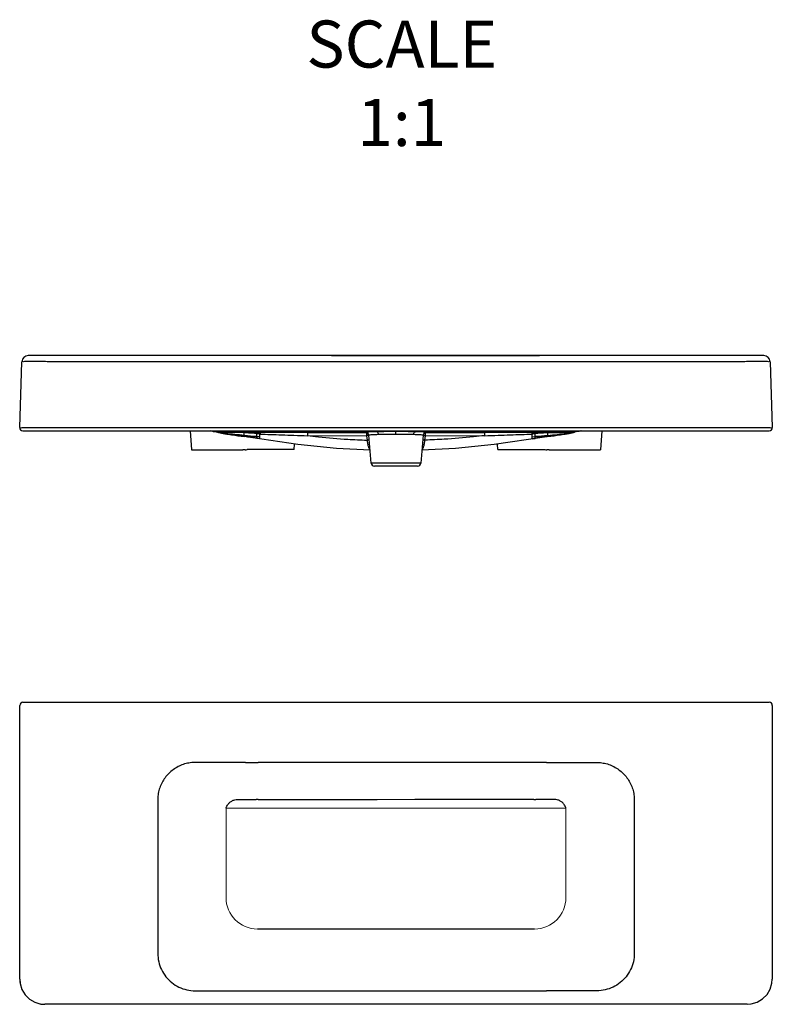
# Model space of a CAD drawing. Units: millimetres. Extents: x 62304 to 64133, y -28204 to -26634.
import ezdxf

# ---------------------------------------------------------------- set-up
doc = ezdxf.new("R2010")
doc.units = ezdxf.units.MM
doc.layers.add('0000000000001', color=7, linetype='Continuous')
doc.layers.add('06___PRT_ALL_SURFS', color=7, linetype='Continuous')
doc.layers.add('尺寸标注', color=80, linetype='Continuous', lineweight=18)

msp = doc.modelspace()

# ---------------------------------------------------------------- linework, layer by layer
at = {"color": 7, "linetype": 'Continuous'}
for p, q in [((62304.32271733184, -27284.52923655862), (62307.99549171599, -27179.35473907474)), ((63490.87463981126, -27169.70373404098), (62317.98939998579, -27169.70373404098)), ((62941.19056208327, -27179.35473907474), (62347.97112479739, -27179.35473907474)), ((62801.6654235913, -27169.70373404098), (63133.26882599035, -27169.70373404098)), ((63460.89291499965, -27179.35473907474), (62941.19056208327, -27179.35473907474)), ((63500.86854808094, -27179.35473907474), (63504.54132246508, -27284.52923655862)), ((62309.31967146802, -27289.70373404296), (63499.54436832902, -27289.70373404296)), ((62344.29835041324, -27284.52923655862), (63464.5656893838, -27284.52923655862)), ((62576.38201989749, -27289.70373404296), (62578.5040260294, -27320.04983553258)), ((62873.43201623313, -27289.70373404296), (62873.43201053856, -27291.13167901794)), ((62904.43201989718, -27295.39511704436), (62904.43201989718, -27289.70373404296)), ((62935.4320235638, -27289.70373404296), (62935.43202926105, -27291.13167901794)), ((63232.48201989956, -27289.70373404296), (63230.36001376508, -27320.04983553258)), ((62620.60038941077, -27291.39728720139), (62620.82861075018, -27291.42351628284)), ((62628.38216469044, -27293.78357047055), (62628.34525273999, -27293.77642469111)), ((62631.73556181652, -27294.34898224301), (62628.38216469044, -27293.78357047055)), ((62663.71660012766, -27292.44327943507), (62662.56120648203, -27292.44282065521)), ((62682.61113342564, -27298.87205907437), (62682.61186678198, -27293.47768321845)), ((62683.71646850734, -27292.36452210464), (62687.4320200526, -27292.35371660432)), ((62687.4320200526, -27292.35371660432), (62687.43201989765, -27291.69793212207)), ((62687.46331469915, -27294.75976846731), (62687.83921935505, -27294.77260051694)), ((62763.042872511, -27297.2800423651), (62857.53819754338, -27297.35057208177)), ((62763.05105218469, -27292.30107407822), (62763.04658827701, -27297.28004499644)), ((62763.10904551813, -27292.30074483834), (62857.5430826339, -27292.37106452489)), ((62857.51929758876, -27292.30673788444), (62856.74892847674, -27292.24794261719)), ((62857.54308357116, -27292.37106164722), (62857.53819754851, -27297.35057213765)), ((62857.53819754338, -27297.35057208177), (62858.18964085568, -27304.49377862087)), ((62861.17700970944, -27296.50097306471), (62861.05113554667, -27296.59031328724)), ((62861.05113554667, -27296.59031328724), (62861.05114765992, -27296.59044479325)), ((62947.81290426562, -27296.59031312228), (62947.6870300876, -27296.50097306471)), ((62948.15973419676, -27295.16235064671), (62947.81279709286, -27296.59102142919)), ((62947.8128930362, -27296.59043523777), (62947.81290426562, -27296.59031312228)), ((62949.23849058888, -27293.53528528), (62948.15973419676, -27295.16235064671)), ((62950.44499606013, -27292.65243496306), (62949.23849058888, -27293.53528528)), ((62951.20130864196, -27292.34772088602), (62950.44499606013, -27292.65243496306)), ((62950.67439917757, -27304.49377603517), (62951.32584377265, -27297.35055544474)), ((62951.32096006387, -27292.37106453257), (63045.75499327053, -27292.30074483834)), ((62951.32096006387, -27292.37106453257), (62951.71845991144, -27292.30981781488)), ((62951.32584377265, -27297.35055543718), (62951.3210723979, -27292.4354132761)), ((62951.32584377265, -27297.35055544474), (63045.82147137987, -27297.28004213646)), ((62951.34473580998, -27292.30671713783), (62951.34629011471, -27292.30647346287)), ((62951.34629011471, -27292.30647346287), (62952.11511131274, -27292.2479342531)), ((63045.69699976701, -27292.30042050572), (63045.70410187126, -27297.29360460364)), ((63121.02482044211, -27294.77260051694), (63121.40072510045, -27294.75976846731)), ((63121.43201974701, -27292.35371660432), (63121.4320198994, -27291.69793212207)), ((63121.43201974701, -27292.35371660432), (63126.25572633281, -27292.3679499744)), ((63126.2529063714, -27298.87205907437), (63126.25217301495, -27293.47768304069)), ((63145.14743954749, -27292.44327943507), (63146.3028333149, -27292.44282065521)), ((63177.12847798053, -27294.34898224301), (63180.48187510404, -27293.78357047055)), ((63180.48187510404, -27293.78357047055), (63180.51878705717, -27293.77642469111)), ((63188.26365074448, -27291.39728716088), (63188.03542902405, -27291.42351628551)), ((62578.5040260294, -27320.04983553258), (62660.00156188841, -27320.04983553258)), ((62742.14434252252, -27319.55891143184), (62667.34536769861, -27319.55891143184)), ((62742.14434252252, -27319.55891143184), (62742.76175675381, -27310.72947657099)), ((62945.03826552982, -27320.63607083706), (62945.03865838159, -27320.63605632344)), ((63066.71969727453, -27319.55891143184), (63066.10228304067, -27310.72947656086)), ((63066.71969727453, -27319.55891143184), (63141.51867209832, -27319.55891143184)), ((63148.86247790608, -27320.04983553258), (63230.36001376508, -27320.04983553258)), ((62938.82878203833, -27345.70373404168), (62870.03550485501, -27345.70373404168)), ((62304.42424573758, -28163.67103489145), (62304.42424573758, -27727.09654185229)), ((62309.43155358676, -27722.09654185229), (63499.45903852573, -27722.09654185229)), ((63504.44685877868, -27727.09654185229), (63504.44685877868, -28163.6710349017)), ((63125.46124828789, -28083.59308451129), (62683.34044137524, -28083.59308451129)), ((62304.42424573758, -28163.67103488645), (62304.44373333376, -28163.6710349017)), ((63504.46634637497, -28163.67103525222), (63504.44685877868, -28163.67103485606)), ((62344.34629516173, -28203.59308451129), (62344.346295497, -28203.5735969125)), ((63464.54429676782, -28203.59308451129), (62344.34629522785, -28203.59308451129)), ((63464.54429676782, -28203.59308451129), (63464.54429676782, -28203.5735969125))]:
    msp.add_line(p, q, dxfattribs=at)
for points in [[(62861.05124645578, -27296.59103003473), (62860.63486292228, -27295.00022094804), (62859.43235000598, -27293.35204416819), (62858.23156617189, -27292.56135509433), (62857.61628514939, -27292.33456963222), (62857.51951453023, -27292.3096681149)], [(62951.3936111301, -27292.29861240406), (62951.39963048816, -27292.29750189083), (62951.20130864196, -27292.34772088602)], [(62304.42518101636, -28163.67103484326), (62304.96385106674, -28170.22385660682), (62307.80738355088, -28179.77362872387), (62312.92874048106, -28188.32292129757), (62320.00702395974, -28195.33119145938), (62328.59257738039, -28200.36163561483), (62338.13851309675, -28203.108995035), (62344.3462951846, -28203.59233458148)], [(63464.54429661544, -28203.59233466018), (63471.06317253123, -28203.05898145464), (63480.59179824908, -28200.23431199853), (63489.13864745465, -28195.13361078763), (63496.15988168234, -28188.06831950305), (63501.21092088436, -28179.48027509166), (63503.97703411253, -28169.91310702259), (63504.46541109614, -28163.67103524454)]]:
    msp.add_lwpolyline(points, dxfattribs=at)
for centre, radius, start, end in [((62317.98939998579, -27179.70373404087), 9.99999999996, 90, 177.9999999997876), ((63490.8738986722, -27179.70373404087), 9.99999999996, 1.999851833599152, 89.99575358042554), ((62309.32053661734, -27284.70373404308), 4.99999999998, 178.0003458490978, 269.9900861041841), ((63499.54436832902, -27284.70373404308), 4.99999999998, 270, 2.000000000212364), ((62629.96532221758, -27265.10764016947), 28.33148443674, 250.3951487039697, 250.7867871553191), ((62628.77269915704, -27268.56268163878), 24.67641572708, 250.7616974448464, 252.3773804684864), ((62634.52313431099, -27171.99115261822), 120.21473581846, 263.4588370933867, 265.906652293228), ((62641.12367640834, -27214.07176147439), 80.48819594733999, 255.7432185669728, 259.4673895888889), ((62630.02607844866, -27264.73299158181), 28.70586039868, 252.3072509115015, 255.0074567515428), ((62630.40109879585, -27263.35862946385), 30.13045455736, 254.9946853857835, 255.5533340941304), ((62638.65174037931, -27227.39531381885), 66.93727411857999, 259.4629437533266, 264.0003007112899), ((62739.83137588613, -48831.05194951795), 21538.7627632824, 89.93807850303503, 90.13938892636091), ((62890.08012255086, -27079.87892369859), 214.9687625686, 261.0802263518127, 261.2944216361367), ((62856.19485596279, -27296.94431411862), 5.001650522459999, 5.085118179182968, 74.06061121221964), ((62933.85909794414, -28129.2978173838), 828.26762219398, 94.99567735762967, 95.24162190992105), ((62904.52984464951, -28958.33357300973), 1667.4920410062, 90.0033613022615, 91.06859766374156), ((62904.33336856289, -28958.50218155761), 1667.660639526, 88.9314819761733, 89.99661063868433), ((62860.84641875516, -28287.41495604606), 987.0172782474999, 84.77831264407422, 84.98482926619424), ((62952.66776601636, -27296.94421822848), 5.00125463552, 105.3302293798469, 174.9145414261049), ((62923.72549506943, -27111.55713588177), 182.9074577683, 278.8033962992236, 278.9291500794053), ((63069.03522684463, -48827.09523508701), 21534.80605228296, 89.86059228222562, 90.06193969511084), ((63134.15756923627, -27353.78911929336), 60.82733457825999, 97.46754290255762, 97.9961405987097), ((63170.21229941773, -27227.39531381885), 66.93727411857999, 275.9996992887101, 280.5370562466734), ((63167.7403633887, -27214.07176147439), 80.48819594733999, 280.5326104111111, 284.2567814330272), ((63174.34084943336, -27171.9905283243), 120.21536256092, 274.0933531137629, 276.5411555403031), ((63178.70487606726, -27264.27912971333), 29.17870298614, 284.4375548217889, 287.6708666393882), ((63159.00933308856, -27213.19692882735), 83.92328204642, 291.0713327624088, 291.5062152025407), ((62870.03566591887, -27340.7037340418), 4.99999999998, 185.1328713627499, 269.9999999958312), ((62938.82832024098, -27340.7037340418), 4.99999999998, 270.0000000033351, 354.8670408024051), ((62309.43807325108, -27727.09003588098), 4.99392126436, 90.07480716662953, 180.0746373789213), ((63499.45251886136, -27727.09003588098), 4.99392126436, 359.9253626210786, 89.92519283337046), ((62344.57098926409, -28163.62204637129), 40.12728583366, 180.0699483344292, 191.2581060434711), ((62344.39752482812, -28163.42455542513), 40.1490741721, 259.0060553846628, 269.92689161464)]:
    msp.add_arc(centre, radius, start, end, dxfattribs=at)
at = {"color": 7, "linetype": 'Continuous', "extrusion": (0, 0, -0.9999999999999999)}
for centre, major_axis, start_param, end_param in [((62660.14848569923, -27319.23162870053), (5.08209489294, 0.02428330932), 0.8050805476999999, 1.6004793775), ((62667.19844388778, -27320.37711826633), (5.08209489294, 0.02428330932), -2.3365121067, -1.5411132761), ((63141.66559590914, -27320.37711826633), (5.08209489294, -0.02428330932), -1.6004793775, -0.8050805471), ((63148.71555409781, -27319.23162870053), (5.08209489294, -0.02428330932), 1.5411132761, 2.3365121062)]:
    msp.add_ellipse(centre, major_axis=major_axis, ratio=0.1609270237, start_param=start_param, end_param=end_param, dxfattribs=at)
at = {"color": 7, "linetype": 'Continuous'}
for points, start_tangent, end_tangent in [([(62347.97112479739, -27179.35473907474), (62339.07379307717, -27179.28595930364), (62330.62521495289, -27179.23809776108), (62323.04768586103, -27179.21357701011), (62316.71987281952, -27179.21357254978), (62311.95783987458, -27179.23808400452), (62309.00016057285, -27179.28595464272), (62307.99549171599, -27179.35473907474)], (-0.9999620792555527, 0.00870861934591124), (-0.03796661735446667, -0.9992790080686473)), ([(63500.86854808094, -27179.35473907474), (63499.8638792242, -27179.28595464027), (63496.90619992235, -27179.23808400696), (63492.14416697764, -27179.21357254978), (63485.81635393601, -27179.21357701011), (63478.23882484416, -27179.23809775852), (63469.79024671976, -27179.28595930364), (63460.89291499965, -27179.35473907474)], (-0.03796594230972013, 0.9992790337160764), (-0.9999620792505732, -0.008708619917669837)), ([(62304.32271733184, -27284.52923655862), (62305.32624091025, -27284.4948441383), (62308.28300995743, -27284.47090207532), (62313.04521435979, -27284.4586518839), (62319.37167869185, -27284.45865453072), (62326.95067171523, -27284.47091504468), (62335.39939015676, -27284.49484754438), (62344.29835041324, -27284.52923655862)], (0.04076005171189206, 0.9991689637816239), (0.9999905068942325, -0.004357306669972596)), ([(62610.09963340699, -27289.82601110093), (62616.06961740812, -27290.81455957089), (62622.04348899846, -27291.20022811382), (62624.817602, -27291.24580336423), (62625.94214912088, -27291.25209839866)], (0.9749333642036769, -0.2224970457388162), (0.9999928721242675, -0.003775672212800942)), ([(63198.76440528003, -27289.82601135494), (63192.79442238904, -27290.81455957089), (63186.82055079847, -27291.20022811382), (63184.04643779717, -27291.24580336423), (63182.92189067605, -27291.25209839866)], (-0.97493336963858, -0.2224970219242587), (-0.9999928721244531, -0.003775672163632043)), ([(63464.5656893838, -27284.52923655862), (63473.46464964017, -27284.49484754182), (63481.91336808182, -27284.47091504468), (63489.49236110519, -27284.45865453072), (63495.81882543725, -27284.4586518839), (63500.58102983961, -27284.47090207287), (63503.53779888668, -27284.4948441383), (63504.54132246508, -27284.52923655862)], (0.9999905068972778, 0.004357305971074298), (0.04076316174166086, -0.9991688369063675)), ([(62619.08825425108, -27291.27728851084), (62619.6823327303, -27291.50877353167), (62620.45922146089, -27291.79672143436)], (0.9308656528676719, -0.3653616513965898), (0.9420413532359391, -0.3354967791103233)), ([(62631.67996430004, -27292.4283027442), (62625.27978118233, -27292.06487282589), (62620.79563581481, -27291.42607600093)], (-0.999988745208141, 0.004744413245921075), (-0.985422153376121, 0.1701269515261145)), ([(62663.71660012766, -27292.44327943507), (62667.26394853709, -27292.42638202154), (62671.13982759, -27292.4095168178), (62675.35688952918, -27292.39287053924), (62679.68707545861, -27292.37745727566), (62683.71646850734, -27292.36452210464)], (0.9999876129306433, 0.004977347212514052), (0.9999953487453045, 0.003049997992950716)), ([(62663.71660084397, -27292.44327943775), (62665.70663871549, -27292.45399288847), (62667.52377185287, -27292.48139477675), (62669.18256332321, -27292.52146707396), (62670.69793458752, -27292.57095672612), (62672.08492569721, -27292.6273320718), (62673.35857283245, -27292.68873027773), (62674.53400154834, -27292.75389131324), (62675.62556080546, -27292.82204341472), (62676.64105346837, -27292.89241090163), (62677.58547772121, -27292.96425740249), (62678.46359323445, -27293.03699439452), (62679.28024159619, -27293.1101900266), (62680.04028647442, -27293.18355587186), (62680.74859953314, -27293.25693960618), (62681.41004961487, -27293.33032107728), (62682.02950126657, -27293.4038142781), (62682.61186678198, -27293.47768321845)], (0.9999999173240697, -0.0004066347919393491), (0.9915037356726584, -0.1300782154980746)), ([(62682.61186678198, -27293.47768321845), (62683.16832717278, -27293.55323627279), (62683.68518163057, -27293.62848118718), (62684.16508351048, -27293.70351430602), (62684.61073885745, -27293.7785401504), (62685.02486450356, -27293.85389193779), (62685.41025027845, -27293.93008780005), (62685.76922025139, -27294.00779039043), (62686.1024942864, -27294.08760005809), (62686.41042435382, -27294.17038497506), (62686.69437255399, -27294.25799355018), (62686.9555264487, -27294.35392873551), (62687.18630454704, -27294.46186901236)], (0.9915037356845331, -0.1300782154075606), (0.8819169152405492, -0.4714048733441292)), ([(62687.18630454704, -27294.46186901236), (62687.37384732408, -27294.5921166919)], (0.8819169144301107, -0.4714048748603188), (0.713084219726618, -0.7010783804803001)), ([(62687.43201638982, -27299.34319579778), (62687.37309861337, -27298.08943328881), (62687.43291339339, -27296.56946170344), (62687.46331469915, -27294.75976846731)], (-0.03980224764927937, 0.9992075765735895), (-0.00665283169998504, 0.9999778696703102)), ([(62687.37384732408, -27294.5921166919), (62687.4633147016, -27294.75976845473)], (0.7130842237832631, -0.7010783763541857), (0.006650984468165479, -0.9999778819581983)), ([(62856.21928127078, -27291.94223165899), (62771.0601643351, -27291.81167617711), (62687.43201989765, -27291.69793032648)], (-0.9999988527714558, 0.00151474610819825), (-0.9999991779906916, 0.00128219263040214)), ([(62687.43202010336, -27292.35367921044), (62687.59044723891, -27292.6806378047), (62687.73130583452, -27293.51739076923), (62687.83921931687, -27294.77260076327)], (0.9462173393014018, -0.323531678209995), (0.06117111933410901, -0.9981272935650103)), ([(62687.83921935505, -27294.77260051694), (62704.18876394819, -27295.34869110459), (62722.17522794721, -27295.98885144482), (62741.75523354465, -27296.64008763784), (62763.15930568174, -27297.29359003159)], (0.9994175449750233, -0.03412580835815504), (0.9995751397227991, -0.02914687029763168)), ([(62763.0440445127, -27297.27025956523), (62780.64422472243, -27299.23068262942), (62827.54438805176, -27302.9991091057), (62858.18922851959, -27304.50452707024)], (0.9929000487680891, -0.1189516420917607), (0.9992649763039522, -0.03833415099179839)), ([(62856.21928127078, -27291.94223165899), (62856.12756317135, -27292.09457851704), (62856.74892847674, -27292.2479430541)], (-0.9481342756116058, -0.3178700920351833), (0.9878605860481189, -0.1553430479058112)), ([(62861.34877295492, -27291.48647261623), (62857.88099323821, -27291.70459990404), (62856.21928111339, -27291.94223165899)], (-0.9984176919323298, -0.05623266343078011), (-0.9483393080965243, -0.3172578710119034)), ([(62857.56824746801, -27292.1355352551), (62856.21928124296, -27291.94226067085)], (-0.9616098339951311, 0.2744203475762254), (-0.9999939747713743, 0.003471371623434931)), ([(62859.63249211016, -27297.16121035735), (62857.53819754851, -27297.35057213765)], (-0.9944438691616425, -0.1052681864896616), (-0.9899098483439398, -0.1416985961528145)), ([(62858.19187678202, -27304.49376847854), (62858.78555357541, -27308.27794206087), (62859.45090509453, -27311.43895449166), (62860.12793722542, -27314.00880526509), (62860.78042270735, -27316.04046292897), (62861.42152335044, -27317.64640717455), (62862.11632986032, -27319.02198961508), (62862.8789491301, -27320.08970180797), (62863.13473196109, -27320.34190746807)], (0.1311333447419167, -0.9913647390828452), (0.7607283943516191, -0.649070342896059)), ([(62861.09031098781, -27297.02005455389), (62859.63249211016, -27297.16121035735)], (-0.9989673770831767, -0.04543324249443646), (-0.9944438692542532, -0.1052681856147892)), ([(62876.61933109807, -27295.64226973769), (62870.49319678688, -27295.80035673166), (62865.75852678207, -27296.03072742655), (62862.66042091339, -27296.27280785938), (62861.17700970944, -27296.50097306471)], (-0.9998541041228212, -0.01708129002009806), (-0.9455572033987396, -0.3254559495550122)), ([(62873.43200959617, -27291.13202848125), (62866.62369410685, -27291.29141435507), (62861.34877295492, -27291.48647261623)], (-0.9998269657878492, -0.01860210965087633), (-0.998417691927886, -0.05623266350968358)), ([(62876.61908610738, -27295.64230709083), (62876.08004367005, -27293.38282664414), (62874.9296001138, -27291.75439059446), (62873.43200469905, -27291.13100449813)], (-0.07383351377165946, 0.9972705812587325), (-0.9994603096424379, 0.03284949694352278)), ([(62904.43201989718, -27295.39511696298), (62902.51974913446, -27295.39741663323), (62900.44975145839, -27295.4045105408), (62898.21211608095, -27295.41656784215), (62895.80535962459, -27295.43349109511), (62893.39360410781, -27295.45345893924), (62891.17660802873, -27295.47364733173), (62889.19817260528, -27295.49265345328), (62887.45317759391, -27295.50995563346), (62885.9217938291, -27295.52547900346), (62884.57913742124, -27295.53936031172), (62883.39232835211, -27295.55190510771), (62882.31734285169, -27295.56368429659), (62881.30900583349, -27295.57531366896), (62880.33033211893, -27295.58732430022), (62879.36825627592, -27295.5999911075), (62878.42447247126, -27295.61338967355), (62877.50411648621, -27295.62749766154), (62876.61933109807, -27295.64226973769)], (-0.9999999999999275, 3.807172076597944e-07), (-0.9998542842861732, -0.0170707408914983)), ([(62932.24470869897, -27295.64226973769), (62931.35308092172, -27295.62738877421), (62930.42563921798, -27295.6131843196), (62929.47433941884, -27295.599698375), (62928.50441869677, -27295.5869528506), (62927.51840126564, -27295.57487904947), (62926.50348035924, -27295.56319990594), (62925.42120028861, -27295.55136349322), (62924.22511805294, -27295.53873606355), (62922.87605551098, -27295.52480157793), (62921.3657848181, -27295.50950335085), (62919.70246888386, -27295.49301172528), (62917.87607502835, -27295.47542531896), (62915.84255547347, -27295.45674421583), (62913.57315014178, -27295.43753313928), (62911.15549913005, -27295.41980721327), (62908.75517631313, -27295.40607771571), (62906.48038569643, -27295.39774534737), (62904.43201989718, -27295.39511696298)], (-0.9998542857546833, 0.01707065487883355), (-0.9999999999999502, -3.158793066040931e-07)), ([(62932.24470871422, -27295.64226973769), (62932.78378961215, -27293.38289200599), (62933.93434628742, -27291.75466921206), (62935.43204250469, -27291.13167937859)], (0.07383095351379322, 0.9972707708056243), (0.9994704762925888, 0.03253870033461626)), ([(62947.6870300876, -27296.50097306471), (62946.20460550862, -27296.27291090463), (62943.10643200218, -27296.03076648156), (62938.37419448167, -27295.80048916468), (62932.24470869897, -27295.64226973769)], (-0.9455485138009038, 0.3254811946163746), (-0.9998542157967522, 0.01707475192972928)), ([(62947.51644627322, -27291.48651693659), (62942.24392523596, -27291.29152391295), (62935.43203019831, -27291.13202848125)], (-0.9984171683708829, 0.05624195855647353), (-0.9998277105064419, 0.01856203931271233)), ([(62945.73089268155, -27320.34108773389), (62945.99324347, -27320.08099697649), (62946.75871140059, -27319.00308298799), (62947.45081031873, -27317.62781171771), (62948.093397319, -27316.01299976828), (62948.74724835067, -27313.97049033784), (62949.42299388003, -27311.39769206222), (62950.0841582143, -27308.24704807895), (62950.67216335275, -27304.49376592078)], (0.7601631069755947, 0.6497322916349553), (0.1311401201173046, 0.9913638428425858)), ([(62952.64475868366, -27291.94223165899), (62950.98408701902, -27291.70469535727), (62947.51644627322, -27291.48651693659)], (-0.94831641469085, 0.3173262952039932), (-0.9984171683816548, 0.05624195836525082)), ([(62947.77373031553, -27297.02003775679), (62949.23154661505, -27297.16119342835)], (0.9989673709234225, -0.04543337793236601), (0.9944438735341913, -0.1052681451832114)), ([(62949.23154661505, -27297.16119342835), (62951.32584377265, -27297.35055543718)], (0.9944438735246416, -0.1052681452734249), (0.9899098101973411, -0.1416988626456261)), ([(63045.82029497137, -27297.27022257264), (63028.21981496274, -27299.23068154734), (62981.31965169698, -27302.99910803142), (62950.67481157198, -27304.50452600341)], (-0.9929000167531136, -0.118951909323335), (-0.9992649762609426, -0.03833415211293906)), ([(62951.34567787059, -27292.12147652279), (62952.64475882592, -27291.94248333995)], (0.9644137449027043, 0.26439767140189), (0.999994775880719, 0.003232369296805741)), ([(62952.11511132031, -27292.2479430541), (62952.73647541928, -27292.0945805592), (62952.64475852615, -27291.94223165899)], (0.9878608093886861, 0.1553416276274014), (-0.9481334417043262, 0.3178725793803379)), ([(62952.64475852615, -27291.94223165899), (63037.80388763864, -27291.81167615941), (63121.4320198994, -27291.69793032648)], (0.9999988527714558, 0.00151474610819825), (0.9999991779906916, 0.00128219263040214)), ([(63045.70472467414, -27297.29359026279), (63067.14315076338, -27296.63899095988), (63086.72582841283, -27295.98757196558), (63104.70676558014, -27295.34754239724), (63121.02482044211, -27294.77260051694)], (0.9995749753189905, 0.02915250788593726), (0.9994175419342992, 0.03412589740949501)), ([(63121.43201971406, -27292.35371618779), (63121.27359428539, -27292.68066049195), (63121.13273594636, -27293.51740090889), (63121.02482047505, -27294.77260073032)], (-0.9462425506020181, -0.3234579345605663), (-0.06117382993995499, -0.9981271274394247)), ([(63121.43202340711, -27299.34319579778), (63121.49094118367, -27298.08943326599), (63121.43112640109, -27296.569461645), (63121.40072510045, -27294.75976846731)], (0.03980224764927937, 0.9992075765735895), (0.006652837238042495, 0.9999778696334657)), ([(63121.40072509789, -27294.75976845217), (63121.4926592269, -27294.58978677532), (63121.67583814941, -27294.46291164672), (63121.89383588199, -27294.35996543153), (63122.14600434902, -27294.26595659743), (63122.43319431311, -27294.17626866666), (63122.74779972158, -27294.09108709966), (63123.07595104646, -27294.01209022689), (63123.42639556518, -27293.93576658229)], (0.006650331920018271, 0.999977886298169), (0.9790477974171751, 0.2036305732756706)), ([(63123.42639556518, -27293.93576658229), (63123.80659109392, -27293.86008805435), (63124.22056748465, -27293.78428334943), (63124.67232065779, -27293.70784378427), (63125.16563656731, -27293.63047768295), (63125.6960978889, -27293.55318205655)], (0.9790477974233364, 0.2036305732460481), (0.9902614555446266, 0.1392201481921263)), ([(63126.25217301495, -27293.47768304069), (63126.83298254167, -27293.40400494067), (63127.44449612187, -27293.33141093541), (63128.09457729061, -27293.25917964222), (63128.79085892058, -27293.18685306611), (63129.54099343254, -27293.1141835924), (63130.35265781384, -27293.04112669502), (63131.23355833793, -27292.96784336949), (63132.19134474339, -27292.89471643165), (63133.23363326341, -27292.82236265207), (63134.36820393303, -27292.75164196806), (63135.59904644979, -27292.68389568748), (63136.92485858095, -27292.6209000248), (63138.34252551445, -27292.56455424722), (63139.85677143445, -27292.51654584173), (63141.48280296256, -27292.47862457393), (63143.23999404561, -27292.45314778728), (63145.14743952968, -27292.44327943507)], (0.9915037110736374, 0.1300784030006708), (0.9999999175525294, 0.0004060725733770299)), ([(63126.25572633281, -27292.3679499744), (63128.97338896958, -27292.37677212586), (63132.65818649708, -27292.38971925774), (63136.10958689675, -27292.40294291175), (63139.32752655682, -27292.41630233641), (63142.33341924721, -27292.4297550045), (63145.14743954749, -27292.44327943507)], (0.9999950798612235, -0.003136917809809581), (0.999987614046112, -0.004977123101161781)), ([(63177.18407549689, -27292.4283027442), (63183.58425861484, -27292.06487282589), (63188.06840399237, -27291.42607599837)], (0.9999887452081618, 0.004744413241514557), (0.9854221533318864, 0.1701269517823332)), ([(63187.56203106049, -27292.08106333963), (63189.18226827218, -27291.50855792642)], (0.9532148208481916, 0.3022937401193582), (0.9336117676211979, 0.3582862924523104)), ([(62943.77977645423, -27341.15428022472), (62943.57845385213, -27341.13930055443), (62943.06932143882, -27341.13394645034), (62942.18148055268, -27341.13528189345), (62940.78762753893, -27341.14577539035), (62938.94714482155, -27341.16270462496), (62936.84869653187, -27341.1787558374), (62934.64438127834, -27341.1897470474), (62932.46194497522, -27341.19479052737), (62930.39530614184, -27341.19470250865), (62928.48410633698, -27341.19088458889), (62926.63561564233, -27341.18423417807), (62924.7030565356, -27341.17474642212), (62922.63367166513, -27341.16250338583), (62920.43649114962, -27341.14877573485), (62918.17665080007, -27341.13725698218), (62915.8795299613, -27341.13044374462), (62913.40888206547, -27341.12915820992), (62910.60538699423, -27341.13413566004), (62907.46051952467, -27341.14345630948), (62904.10572985132, -27341.14817926418), (62900.71458058085, -27341.14144377343), (62897.50450400126, -27341.13228087072), (62894.68347293514, -27341.12890377562), (62892.22780062017, -27341.13209836921), (62889.92390609664, -27341.14065813869), (62887.65652984395, -27341.1535336223), (62885.47814097759, -27341.16713283051), (62883.43571778529, -27341.17856947521), (62881.53997975556, -27341.1870198647), (62879.70434849666, -27341.19261445084), (62877.7990598715, -27341.19521644213), (62875.76477663245, -27341.19388981282), (62873.61936156327, -27341.18735323965), (62871.45288337153, -27341.17499287313), (62869.40275240192, -27341.15798231287), (62867.64104258516, -27341.14205876834), (62866.38343090939, -27341.13403860412), (62865.63175410443, -27341.13481316695), (62865.23538399293, -27341.14050287616), (62865.07408307857, -27341.14762098228), (62865.07358797165, -27341.14804587097)], (-0.1137760322827016, 0.9935064239742014), (0.1654658774751499, -0.9862155156918689))]:
    msp.add_spline(points, degree=3, dxfattribs=dict(at, start_tangent=start_tangent, end_tangent=end_tangent))
at = {"layer": '0000000000001', "color": 7, "linetype": 'Continuous'}
for p, q in [((62627.4016597986, -27291.09850324227), (62627.38580699815, -27289.70373405577)), ((62687.43201989765, -27291.69793211194), (62687.43202527988, -27289.70373405821)), ((63121.4320198994, -27291.69793211194), (63121.43201451717, -27289.70373405821)), ((63181.46237999844, -27291.09850324227), (63181.47823279889, -27289.70373405577)), ((62620.79652625244, -27291.42321507181), (62620.76167727206, -27291.41739797665)), ((62626.31802685783, -27293.35741061673), (62622.88342711542, -27292.53616197224)), ((62625.94202147066, -27291.25220048884), (62625.94201989847, -27291.10754810358)), ((62625.94201989847, -27291.10754810358), (62627.40183139083, -27291.11075073867)), ((62625.94201989847, -27291.94275036759), (62625.94214729211, -27291.25220103506)), ((62625.94205010918, -27291.89953858711), (62625.94652534023, -27291.86494139445)), ((62628.34525273999, -27293.77642469111), (62626.31802685783, -27293.35741061673)), ((62627.40088786467, -27291.98632695808), (62627.40183139083, -27291.11075073867)), ((62629.3420201113, -27291.10487403211), (62627.40163085776, -27291.11074261836)), ((62627.40184559187, -27291.25564712405), (62629.34201958057, -27291.24564029116)), ((62629.58356528232, -27294.00634597885), (62628.38216469044, -27293.78357047055)), ((62629.34202008849, -27291.10488145149), (62629.34200129754, -27292.01350656096)), ((62632.40843936338, -27291.60181304838), (62629.34201989791, -27291.62440327767)), ((62631.06952792642, -27294.2551039496), (62629.58356528232, -27294.00634597885)), ((62631.75357940051, -27294.35943121873), (62631.06952792642, -27294.2551039496)), ((62631.67754708874, -27294.15612186925), (62631.65523937115, -27293.96593526963)), ((62631.75356465581, -27294.35942903944), (62631.73556181652, -27294.34898224301)), ((62642.14613148049, -27295.87429923811), (62631.75356465581, -27294.35942903944)), ((62632.40967120245, -27294.24230479824), (62632.38847984016, -27294.0403850598)), ((62632.39838572839, -27290.05708840608), (62632.40843936338, -27291.60181304838)), ((62632.4046671789, -27291.97910593371), (62632.41211980817, -27291.62280026325)), ((62632.42865123556, -27292.42978627435), (62632.42092880237, -27291.97881876889)), ((62662.56120648203, -27292.44282065521), (62632.42513846888, -27292.42984172518)), ((62642.40392439641, -27295.81722238488), (62641.97133878202, -27295.75910421824)), ((62662.62043656435, -27298.80132513403), (62642.14613148049, -27295.87429923811)), ((62662.62010671737, -27298.8012726221), (62662.60612221903, -27298.7611264539)), ((62662.62043656435, -27298.80132513403), (62662.62010671737, -27298.8012726221)), ((62676.38913458181, -27300.81546907374), (62662.62031874634, -27298.80131043764)), ((62687.43201989765, -27299.34317376584), (62682.61113342564, -27298.87205907437)), ((62682.61292197931, -27299.80611793781), (62682.61113342564, -27298.87205907437)), ((62687.43201989765, -27301.80085398387), (62682.61832398773, -27301.14635759408)), ((62682.62320169716, -27301.63366735857), (62682.61832398773, -27301.14635759408)), ((62687.43201989765, -27302.33739612894), (62682.62320169716, -27301.63366735857)), ((62682.62767175425, -27301.74926638827), (62682.62320169716, -27301.63366735857)), ((62687.43199750505, -27302.47517012318), (62687.43198505396, -27301.80107299276)), ((63141.38064926807, -27299.50437428165), (63060.93669118491, -27311.50009945713)), ((63121.4320198994, -27299.34317376584), (63126.2529063714, -27298.87205907437)), ((63121.4320198994, -27301.80085398387), (63126.2457158092, -27301.14635759408)), ((63121.4320198994, -27302.33739612894), (63126.24083809988, -27301.63366735857)), ((63121.43204229212, -27302.47517012318), (63121.4320547432, -27301.80107299276)), ((63126.2363680428, -27301.74926638827), (63126.24083809988, -27301.63366735857)), ((63126.24083809988, -27301.63366735857), (63126.2457158092, -27301.14635759408)), ((63126.25111781774, -27299.80611793781), (63126.2529063714, -27298.87205907437)), ((63177.11047514123, -27294.35942903944), (63141.38064926807, -27299.50437428165)), ((63146.2436032327, -27298.80132513403), (63146.24372105059, -27298.80131043764)), ((63146.24372105059, -27298.80131043764), (63146.25791757801, -27298.7611264539)), ((63146.3028333149, -27292.44282065521), (63176.43890132816, -27292.42984172518)), ((63166.46011540052, -27295.81722238488), (63166.89270101502, -27295.75910421824)), ((63176.37761814872, -27294.46675305898), (63176.37768449102, -27294.46674319871)), ((63176.43538856148, -27292.42978627435), (63176.44311099456, -27291.97881876889)), ((63176.45937261815, -27291.97910593371), (63176.45191998899, -27291.62280026325)), ((63176.45436859471, -27294.24230479824), (63176.47555995689, -27294.0403850598)), ((63176.46565406866, -27290.05708840608), (63176.45560043378, -27291.60181304838)), ((63176.45560043378, -27291.60181304838), (63179.52201989901, -27291.62440327767)), ((63177.11047514123, -27294.35942903944), (63177.12847798053, -27294.34898224301)), ((63177.18649270831, -27294.15612186925), (63177.2088004259, -27293.96593526963)), ((63179.52201968562, -27291.10487403211), (63181.46240893929, -27291.11074261836)), ((63179.52201970844, -27291.10488145149), (63179.52201989901, -27292.12079824626)), ((63181.46219420506, -27291.25564712405), (63179.52202021648, -27291.24564029116)), ((63182.54601293922, -27293.35741061673), (63180.51878705717, -27293.77642469111)), ((63182.92201989869, -27291.10754810358), (63181.46220840621, -27291.11075073867)), ((63181.46321994849, -27292.03733917258), (63181.46220840621, -27291.11075073867)), ((63185.98061268163, -27292.53616197224), (63182.54601293922, -27293.35741061673)), ((63182.92198968786, -27291.89953858711), (63182.9175144567, -27291.86494139445)), ((63182.92201989869, -27291.94275036759), (63182.92189250482, -27291.25220103506)), ((63182.92201832638, -27291.25220048884), (63182.92201989869, -27291.10754810358)), ((62664.44529605718, -27818.09654165275), (62658.08529636168, -27818.09654086788)), ((62664.44529605718, -27818.09654345113), (62667.74114639973, -27818.09662217083)), ((62667.74114639973, -27818.09662217083), (62681.14081853864, -27818.09796046367)), ((62681.14081853864, -27818.09796046367), (62683.44529082315, -27818.09803632595)), ((62683.44529082315, -27818.09803632595), (62684.44529605712, -27818.09803968383)), ((63124.44529605532, -27818.09728975903), (62684.44529605712, -27818.09728975903)), ((63125.44530205385, -27818.09803632595), (63124.44529605532, -27818.09803968383)), ((63127.74977357392, -27818.09796046367), (63125.44530205385, -27818.09803632595)), ((63141.14944571277, -27818.09662217083), (63127.74977357392, -27818.09796046367)), ((63144.44529605532, -27818.09654345113), (63141.14944571277, -27818.09662217083)), ((63144.44529605532, -27818.09654165275), (63150.80529575076, -27818.09654086788)), ((62524.44536780004, -27912.09654185147), (62524.4452960552, -27922.09654185147)), ((63284.4452243124, -27912.09654185147), (63284.44529605724, -27922.09654185147)), ((62524.4452960552, -27922.09654185147), (62524.4452960552, -27932.09654185147)), ((62524.4452960552, -27932.09654185147), (62524.44529792716, -28022.09654185112)), ((63284.44529605724, -27932.09654185147), (63284.44529418528, -28022.09654185112)), ((63284.44529605724, -27922.09654185147), (63284.44529605724, -27932.09654185147)), ((62664.44529605718, -28182.09655556892), (63144.44529605532, -28182.09655556892))]:
    msp.add_line(p, q, dxfattribs=at)
for points in [[(62620.79175432902, -27291.41933665194), (62619.53926938926, -27291.31745156741), (62617.52457727949, -27291.14347158259), (62614.43142390778, -27290.7809197322), (62610.89024062178, -27290.16217125664), (62609.0890769698, -27289.70373404296)], [(63199.77496282713, -27289.70373404296), (63197.97379917515, -27290.16217125664), (63194.43261588927, -27290.7809197322), (63191.33946251767, -27291.14347158259), (63189.32477040778, -27291.31745156741), (63188.23340247877, -27291.40611351598), (63188.13041658865, -27291.41510564441)], [(62863.20951356916, -27320.60382165599), (62809.67136237296, -27317.80739579085), (62747.92734803041, -27311.50009938088), (62676.38913458181, -27300.81546907374)], [(63180.48187510404, -27293.78357047055), (63179.28047451473, -27294.00634597885), (63177.79451187074, -27294.2551039496), (63177.11046039654, -27294.35943121873)], [(63060.93669118491, -27311.50009945713), (62999.19267611849, -27317.80739588735), (62945.65452619482, -27320.60382201409)]]:
    msp.add_lwpolyline(points, dxfattribs=at)
for centre, radius, start, end in [((62631.73188309386, -27206.88172341094), 85.21473502104, 266.1040513541738, 267.0867162237374), ((62631.86688392368, -27211.8627715997), 80.29886058814, 265.76857649482, 266.8116766577099), ((62630.37395578439, -27141.17891591417), 150.47403686946, 268.3122604083424, 268.8680577129044), ((62627.78085308897, -26821.56329952823), 469.69250051406, 269.7757035703314, 269.9537664911816), ((62631.60924419007, -27202.48163041801), 89.56250703159998, 266.3749736294577, 267.306833113339), ((62631.69379280685, -27214.80298343583), 77.35357342055998, 266.8185610287849, 268.257773710701), ((62631.55755336632, -27209.60174503215), 82.48937632901999, 267.1116244980765, 268.4609416822686), ((62631.43312688419, -27204.95835909413), 87.08025901668, 267.3460135841935, 268.6240044108583), ((62656.20083851196, -27055.86944094803), 239.3583653133, 264.114114839886, 264.2905348414392), ((62632.47185365614, -27087.08380777741), 205.34601269806, 269.7790459751467, 269.9869655043314), ((62676.44275814484, -26981.13311520629), 316.390443545, 261.8766969877843, 262.0102031906028), ((62840.5384627163, -25816.12960767667), 1492.89395127242, 261.9882850742526, 262.3565410380344), ((63402.97756185921, -21977.5248974364), 5372.495218579639, 261.8586304014488, 262.0789904321179), ((63505.51552885296, -20809.23454183482), 6543.7540077033, 262.4206844767917, 262.5988820701392), ((61972.31367267974, -34572.68531839366), 7308.411716248679, 84.42267473591922, 84.58069217335212), ((62747.14475718004, -27296.16611995492), 84.6004745884, 180.5246451961886, 180.9593253058088), ((62076.68704621858, -31761.41370497903), 4501.23733250352, 82.26367798440646, 82.52098059278777), ((62130.02366006075, -31081.20089525499), 3819.7506048955, 81.68188718611195, 81.98521710682604), ((63028.78372959307, -27299.08096287297), 346.17156713732, 180.1200224372094, 180.3418510180678), ((63678.84037973886, -31081.20089525755), 3819.75060489804, 98.01478289317397, 98.31811281388808), ((63732.17699357847, -31761.41370497903), 4501.23733250352, 97.47901940721225, 97.73632201559356), ((62780.08031023949, -27299.08096287297), 346.17156710176, 359.6581489819321, 359.8799775627905), ((63836.55036711731, -34572.68531839366), 7308.411716248679, 95.41930782664788, 95.5773252640808), ((62405.88647793527, -21977.52489741859), 5372.49521859742, 277.9210095678821, 278.1413695985512), ((62303.34851094653, -20809.23454183995), 6543.75400769822, 277.4011179298608, 277.5793155232083), ((63061.71928261945, -27296.16611995492), 84.60047458585998, 359.0406746941912, 359.4753548038113), ((62968.32557708063, -25816.12960767923), 1492.89395126988, 277.6434589619657, 278.0117149257474), ((63132.42128164964, -26981.13311519104), 316.39044356024, 277.9897968093972, 278.1233030122157), ((63176.3921861409, -27087.08380777741), 205.34601269806, 270.0130344952518, 270.2209540248533), ((63152.66320128253, -27055.86944094291), 239.35836531584, 275.7094651585608, 275.885885160114), ((63177.43091291285, -27204.95835909413), 87.08025901668, 271.3759955891417, 272.6539864158065), ((63177.30648643072, -27209.60174503215), 82.48937632901999, 271.5390583177314, 272.8883755019234), ((63177.17024699019, -27214.80298343583), 77.35357342055998, 271.742226289299, 273.181438971215), ((63181.08318670807, -26821.56329952823), 469.69250051406, 270.0462335084015, 270.2242964296686), ((63178.49008401277, -27141.17891591417), 150.47403686946, 271.1319422870956, 271.6877395916576), ((63177.25479560698, -27202.48163041801), 89.56250703159998, 272.693166886661, 273.6250263705422), ((63177.13215670318, -27206.88172341094), 85.21473502104, 272.9132837762626, 273.8959486458262), ((63176.99715587325, -27211.8627715997), 80.29886058814, 273.1883233422901, 274.23142350518)]:
    msp.add_arc(centre, radius, start, end, dxfattribs=at)
for points, start_tangent, end_tangent in [([(62627.40136605516, -27291.62358841012), (62629.34201992597, -27291.64466406512)], (0.9998016383265546, -0.01991692746227913), (0.9999723985435383, -0.007429815010042987)), ([(62632.40466717634, -27291.97910825527), (62630.88552758566, -27292.00541800705), (62629.34202000979, -27292.01274741083)], (-0.9997801249594612, -0.02096906617005404), (-0.9999931674089058, 0.003696638405976838)), ([(62631.65523937115, -27293.96593526963), (62631.64736236623, -27293.67498253184), (62631.67996328152, -27292.42851707959)], (-0.04958833496303651, 0.9987697417501162), (0.0515489057243652, 0.9986704713360762)), ([(62631.73556181652, -27294.34898224301), (62631.68823001385, -27294.22287933286), (62631.67754708874, -27294.15612186925)], (-0.690036914051615, 0.7237741755866426), (-0.1496310853318045, 0.9887418967063276)), ([(62632.38847984016, -27294.0403850598), (62632.38160499735, -27293.73382220327), (62632.41647770643, -27292.4301963904)], (-0.04291607104754227, 0.9990786810085792), (0.05054114356809555, 0.9987219797355166)), ([(62662.54782930543, -27296.9407775776), (62632.38847984016, -27294.0403850598)], (-0.9955417944337276, 0.09432144790912592), (-0.9949523150671058, 0.1003488452479999)), ([(62632.39203586805, -27290.0542002813), (62646.62375239565, -27290.47947879068), (62653.58716675176, -27290.69182812728), (62660.12591166006, -27290.91617451634), (62666.23071184059, -27291.15097154726), (62672.36410410763, -27291.3814549827), (62679.14506265908, -27291.58612965341), (62683.0602966141, -27291.66270419667), (62687.43201989765, -27291.69793212207)], (0.9994960986976941, -0.03174190744252405), (0.9999968981956923, -0.002490702510245041)), ([(62632.46551395828, -27294.45230510717), (62632.41992000586, -27294.31363541752), (62632.40967120245, -27294.24230479824)], (-0.6125465812110807, 0.7904344918123303), (-0.1343963274834537, 0.9909276599020538)), ([(62632.41214459846, -27291.61231005823), (62646.16428124954, -27291.64331318895), (62653.04223622617, -27291.65318175699), (62659.92019665617, -27291.66132533995), (62666.79815750269, -27291.66926951756), (62673.67611416083, -27291.67839566644), (62680.5540670648, -27291.68840873768), (62683.99304325765, -27291.69331880394), (62687.43201989765, -27291.69793212207)], (0.9999954322971969, -0.003022479899408305), (0.9999991789612067, -0.001281435489134872)), ([(62662.54782930543, -27296.9407775776), (62662.54490045927, -27296.0192672869), (62662.56120628657, -27292.44329598316)], (-0.005970093904136197, 0.9999821788305909), (0.008752662825671144, 0.9999616947130826)), ([(62662.58221230752, -27298.47023929635), (62662.5713027383, -27298.19825554257), (62662.5561408026, -27297.58255210556)], (-0.04964656740814449, 0.9987668488414044), (-0.01748306821122404, 0.9998471594828492)), ([(62662.60612221903, -27298.7611264539), (62662.59973622978, -27298.71473577202), (62662.58221230752, -27298.47023929635)], (-0.1702561910079549, 0.9853998322627535), (-0.04964686211461621, 0.9987668341921314)), ([(62687.43198505396, -27301.80107299276), (62687.48192461362, -27301.18745546465), (62687.48591986604, -27300.38240053426), (62687.43201638982, -27299.34319579778)], (-0.003021075324221701, 0.9999954365415301), (-0.03980224649451093, 0.9992075766195883)), ([(63121.4320547432, -27301.80107299276), (63121.38211518343, -27301.18745546465), (63121.37811992844, -27300.38240053426), (63121.43202340711, -27299.34319579778)], (0.003021075324221701, 0.9999954365415301), (0.03980224649451093, 0.9992075766195883)), ([(63176.472003929, -27290.0542002813), (63162.24028740128, -27290.47947879068), (63155.27687304528, -27290.69182812728), (63148.73812813699, -27290.91617451634), (63142.63332795646, -27291.15097154726), (63136.49993568941, -27291.3814549827), (63129.71897713808, -27291.58612965341), (63125.80374318294, -27291.66270419667), (63121.4320198994, -27291.69793212207)], (-0.9994960986976941, -0.03174190744252405), (-0.9999968981956923, -0.002490702510245041)), ([(63176.45189519858, -27291.61231005823), (63162.69975854739, -27291.64331318895), (63155.82180357075, -27291.65318175699), (63148.94384314088, -27291.66132533995), (63142.06588229435, -27291.66926951756), (63135.18792563622, -27291.67839566644), (63128.30997273224, -27291.68840873768), (63124.87099653939, -27291.69331880394), (63121.4320198994, -27291.69793212207)], (-0.9999954322971969, -0.003022479899408305), (-0.9999991789612067, -0.001281435489134872)), ([(63146.25791757801, -27298.7611264539), (63146.26430356727, -27298.71473577202), (63146.28182748953, -27298.47023929635)], (0.1702561910079549, 0.9853998322627535), (0.04964686211461621, 0.9987668341921314)), ([(63146.28182748953, -27298.47023929635), (63146.29273705874, -27298.19825554257), (63146.30789899189, -27297.58255210556)], (0.04964656740814449, 0.9987668488414044), (0.01748306821122404, 0.9998471594828492)), ([(63146.31621049161, -27296.9407775776), (63146.31913933766, -27296.0192672869), (63146.30283351059, -27292.44329598316)], (0.005970093904136197, 0.9999821788305909), (-0.008752662825671144, 0.9999616947130826)), ([(63146.31621049161, -27296.9407775776), (63176.47555995689, -27294.0403850598)], (0.9955417944337276, 0.09432144790912592), (0.9949523150671058, 0.1003488452479999)), ([(63176.39852583865, -27294.45230510717), (63176.44411979118, -27294.31363541752), (63176.45436859471, -27294.24230479824)], (0.6125465812110807, 0.7904344918123303), (0.1343963274834537, 0.9909276599020538)), ([(63176.47555995689, -27294.0403850598), (63176.48243479957, -27293.73382220327), (63176.44756209062, -27292.4301963904)], (0.04291607104754227, 0.9990786810085792), (-0.05054114356809555, 0.9987219797355166)), ([(63176.45937262071, -27291.97910825527), (63177.97851221138, -27292.00541800705), (63179.52201978725, -27292.01274741083)], (0.9997801249594612, -0.02096906617005404), (0.9999931674089058, 0.003696638405976838)), ([(63177.12847798053, -27294.34898224301), (63177.17580978319, -27294.22287933286), (63177.18649270831, -27294.15612186925)], (0.690036914051615, 0.7237741755866426), (0.1496310853318045, 0.9887418967063276)), ([(63177.2088004259, -27293.96593526963), (63177.2166774307, -27293.67498253184), (63177.18407651552, -27292.42851707959)], (0.04958833496303651, 0.9987697417501162), (-0.0515489057243652, 0.9986704713360762)), ([(63181.46267374177, -27291.62358841012), (63179.52201987107, -27291.64466406512)], (-0.9998016383265546, -0.01991692746227913), (-0.9999723985435383, -0.007429815010042987)), ([(62658.08529636168, -27818.09654086788), (62656.18305716643, -27818.09654185089), (62647.06266610071, -27818.09654185089), (62637.91816999289, -27818.09654185089), (62628.81160688025, -27818.09654185089), (62619.6818255691, -27818.09654185089), (62610.55284684963, -27818.09654185089), (62601.41844873547, -27818.09654185089), (62592.2815578653, -27818.09654185089), (62583.14992243287, -27818.11052675563), (62574.07046571749, -27819.00032458239), (62565.24808842203, -27821.25054622355), (62556.83546357343, -27824.82650195709), (62549.07911608389, -27829.62765168428), (62542.14756026203, -27835.54185295973), (62536.19402891278, -27842.43402344507), (62531.34553291762, -27850.16063029558), (62527.72193122152, -27858.53996030096), (62525.41392215711, -27867.35890265537), (62524.46810842006, -27876.44216483174), (62524.4452960552, -27885.5960421018), (62524.4452960552, -27894.69996247656), (62524.4452960552, -27903.82377213607), (62524.44543954488, -27912.09654186428)], (-0.9999999999999593, -2.854812497001671e-07), (-0.0001862231277749509, -0.9999999826604732)), ([(63150.80529575076, -27818.09654086788), (63152.70753494606, -27818.09654185089), (63161.82792601184, -27818.09654185089), (63170.97242211955, -27818.09654185089), (63180.07898523225, -27818.09654185089), (63189.20876654339, -27818.09654185089), (63198.3377452628, -27818.09654185089), (63207.47214337697, -27818.09654185089), (63216.60903424726, -27818.09654185089), (63225.74066967962, -27818.11052675563), (63234.82012639494, -27819.00032458239), (63243.64250369041, -27821.25054622355), (63252.05512853901, -27824.82650195709), (63259.81147602855, -27829.62765168428), (63266.74303185052, -27835.54185295973), (63272.69656319966, -27842.43402344507), (63277.54505919482, -27850.16063029558), (63281.16866089092, -27858.53996030096), (63283.47666995545, -27867.35890265537), (63284.42248369238, -27876.44216483174), (63284.44529605724, -27885.5960421018), (63284.44529605724, -27894.69996247656), (63284.44529605724, -27903.82377213607), (63284.44515256755, -27912.09654186428)], (0.9999999999999593, -2.854812497001671e-07), (0.0001862231277749509, -0.9999999826604732)), ([(62524.44529792716, -28022.09654185112), (62524.4452960552, -28025.47769293998), (62524.4452960552, -28038.82687874855), (62524.4452960552, -28052.24482310127), (62524.4452960552, -28065.59774408403), (62524.4452960552, -28078.98515620671), (62524.4452960552, -28092.34968575644), (62524.4452960552, -28105.70451295079), (62524.4452960552, -28119.08545431175), (62525.33808158999, -28132.40853477252), (62529.07934274848, -28145.21820299869), (62535.56172229836, -28156.88729085931), (62544.46968213285, -28166.83970101033), (62555.34258418184, -28174.56588682038), (62567.70046465521, -28179.7126040351), (62580.81471885843, -28181.98659869976), (62594.19204551753, -28182.09654185054), (62607.55119996498, -28182.09654185054), (62620.92261015633, -28182.09654185054), (62634.3136978471, -28182.09654185054), (62647.66975937472, -28182.09654185054), (62661.08149636365, -28182.09654185054), (62664.44529605718, -28182.09656928754)], (-1.785101040295722e-07, -0.999999999999984), (0.9999999999964069, -2.680756115891222e-06)), ([(63284.44529418528, -28022.09654185112), (63284.44529605724, -28025.47769293998), (63284.44529605724, -28038.82687874855), (63284.44529605724, -28052.24482310127), (63284.44529605724, -28065.59774408403), (63284.44529605724, -28078.98515620671), (63284.44529605724, -28092.34968575644), (63284.44529605724, -28105.70451295079), (63284.44529605724, -28119.08545431175), (63283.55251052257, -28132.40853477252), (63279.81124936396, -28145.21820299869), (63273.3288698142, -28156.88729085931), (63264.42090997958, -28166.83970101033), (63253.54800793072, -28174.56588682038), (63241.19012745735, -28179.7126040351), (63228.07587325401, -28181.98659869976), (63214.69854659247, -28182.09654185054), (63201.33939214746, -28182.09654185054), (63187.96798195611, -28182.09654185054), (63174.57689426545, -28182.09654185054), (63161.22083273783, -28182.09654185054), (63147.80909574879, -28182.09654185054), (63144.44529605532, -28182.09656928754)], (1.785101040295722e-07, -0.999999999999984), (-0.9999999999964069, -2.680756115891222e-06))]:
    msp.add_spline(points, degree=3, dxfattribs=dict(at, start_tangent=start_tangent, end_tangent=end_tangent))
at = {"layer": '06___PRT_ALL_SURFS', "color": 7, "linetype": 'Continuous'}
for p, q in [((62865.05571313566, -27341.15106284225), (62861.05118549071, -27296.590868859)), ((62947.81285434452, -27296.59086842209), (62943.80832625242, -27341.15106739409)), ((62652.33729026181, -27876.96184351658), (62664.44434065773, -27876.96055152782)), ((62664.44433097274, -27876.96115371607), (62681.60672699835, -27876.96077887559)), ((62684.4501874455, -27876.96112092977), (62681.60672050359, -27876.9611815164)), ((62684.44438202417, -27876.96095015032), (62698.99255273218, -27876.96102273845)), ((63124.44437970076, -27876.96095015032), (63109.89620899275, -27876.96102273845)), ((63124.43857427931, -27876.96112092977), (63127.28204122133, -27876.9611815164)), ((63144.44443075219, -27876.96115371607), (63127.28203472396, -27876.96077887559)), ((63156.55147146311, -27876.96184351658), (63144.44442106714, -27876.96055152782))]:
    msp.add_line(p, q, dxfattribs=at)
for points, knots in [([(62633.34044137524, -27891.12422340201), (62633.47990152745, -27890.63921991791), (62634.05636628022, -27888.82820197416), (62635.67973426673, -27885.77956825496), (62638.58838170249, -27882.26616592478), (62642.49659185405, -27879.37551641863), (62647.18351586246, -27877.4167606482), (62650.60940560426, -27877.00559342677), (62652.33728819672, -27876.96116821694)], [2.233762542779173, 2.233762542779173, 2.233762542779173, 2.233762542779173, 3.746704796302974, 7.935131500846654, 12.49200059818713, 17.32864961051674, 22.37349288227065, 27.55885368679467, 27.55885368679467, 27.55885368679467, 27.55885368679467]), ([(63175.46124828789, -27890.82813418732), (63175.34552465298, -27890.44358312237), (63174.78357760965, -27888.73652363109), (63173.20902745945, -27885.77956825314), (63170.30038001949, -27882.26616592671), (63166.3921698709, -27879.37551641764), (63161.70524586222, -27877.4167606484), (63158.27935612058, -27877.00559342677), (63156.55147352809, -27876.96116821694)], [2.5422477077837, 2.5422477077837, 2.5422477077837, 2.5422477077837, 3.746704796989734, 7.935131500383197, 12.49200059936474, 17.32864960963849, 22.3734928813924, 27.55885368603178, 27.55885368603178, 27.55885368603178, 27.55885368603178])]:
    msp.add_open_spline(points, degree=3, knots=knots, dxfattribs=at)
for points, start_tangent, end_tangent in [([(62698.99255273218, -27876.96102273845), (62759.61270355154, -27876.96090478086), (62818.09161988023, -27876.96122775203), (62874.44438283611, -27876.96097894632)], (0.9999999775440392, -0.0002119243289618067), (0.999999793249141, -0.0006430409592901856)), ([(63109.89620899275, -27876.96102273845), (63049.27605817339, -27876.96090478086), (62990.79714184464, -27876.96122775203), (62934.44437888882, -27876.96097894632)], (-0.9999999775440392, -0.0002119243289618067), (-0.999999793249141, -0.0006430409592901856))]:
    msp.add_spline(points, degree=3, dxfattribs=dict(at, start_tangent=start_tangent, end_tangent=end_tangent))
at = {"layer": '尺寸标注', "color": 0}
for p, q in [((62874.44438283611, -27876.96097894632), (62934.44437888882, -27876.96097894632)), ((62633.34044137524, -27891.12422340201), (63175.46124828789, -27890.82813418732)), ((62633.34044137524, -27891.12422340201), (62633.34044137524, -28033.59308451129)), ((63175.46124828789, -27890.82813418732), (63175.46124828789, -28033.59308451129))]:
    msp.add_line(p, q, dxfattribs=at)
for centre, start, end in [((62683.34044137524, -28033.59308451129), 180, 270), ((63125.46124828789, -28033.59308451129), 270, 0)]:
    msp.add_arc(centre, 50, start, end, dxfattribs=at)

# ---------------------------------------------------------------- texts
at = {"layer": '尺寸标注', "insert": (62913.66644796623, -26635.63967055706), "char_height": 75, "width": 801.6353349369019, "attachment_point": 2}
msp.add_mtext('SCALE\\P1:1', dxfattribs=at)

doc.saveas('drawing.dxf')
